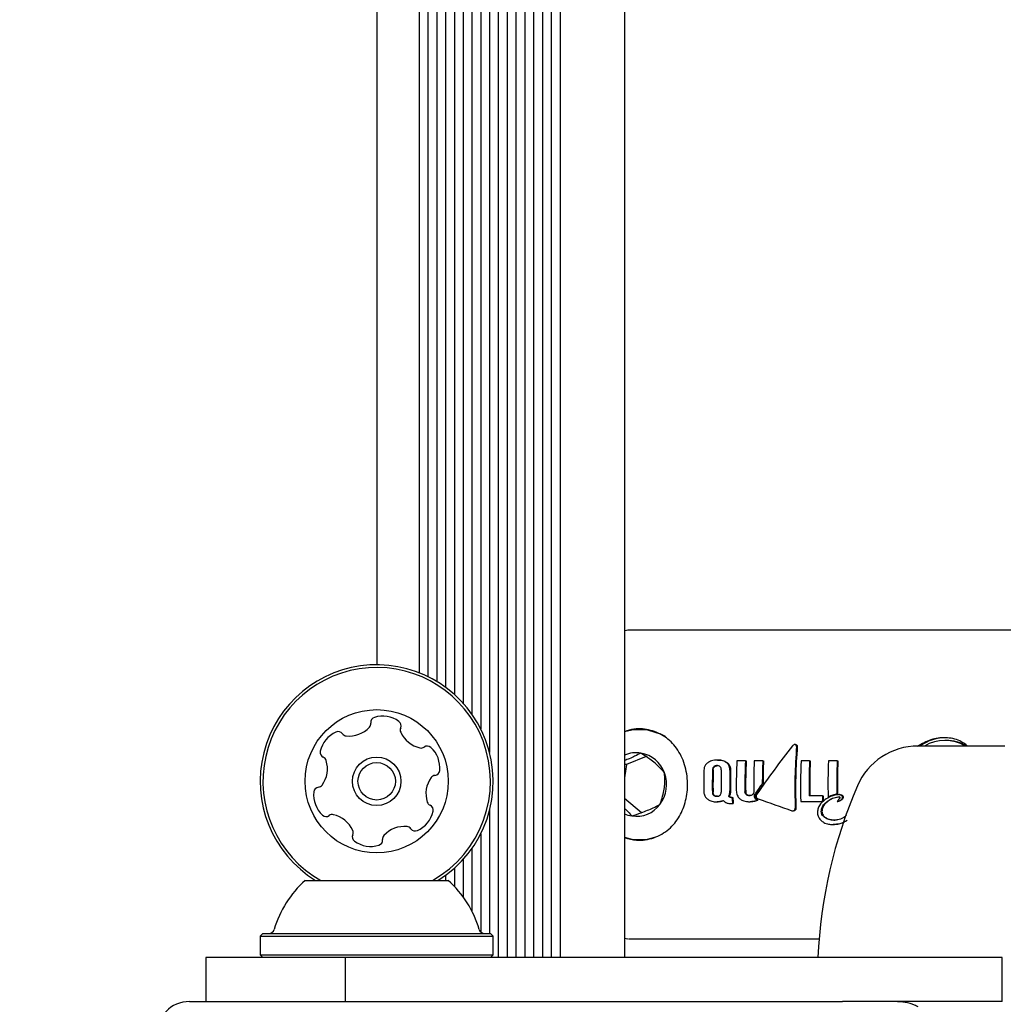
# Model space of a CAD drawing. Units: millimetres. Extents: x 301 to 1761, y 386 to 1431.
# Drawn here: x 610 to 619, y 838 to 847 of the extents above; entities that cross this region are included whole.
import ezdxf

# ---------------------------------------------------------------- set-up
doc = ezdxf.new("R2010")
doc.units = ezdxf.units.MM
doc.header["$LTSCALE"] = 100
doc.styles.add('SLDTEXTSTYLE0', font='TXT', dxfattribs={"width": 0.75})
doc.dimstyles.new('SLDDIMSTYLE4', dxfattribs={"dimtxt": 15.875, "dimasz": 8, "dimexe": 0, "dimexo": 0.0625, "dimgap": 3.96875, "dimtad": 2, "dimdec": 0, "dimrnd": 1e-09, "dimzin": 12, "dimdsep": 46, "dimtxsty": 'SLDTEXTSTYLE0', "dimblk1": 'DOT', "dimblk2": 'DOT', "dimsah": 1, "dimcen": 0.09, "dimse1": 1, "dimse2": 1, "dimadec": 0, "dimazin": 3, "dimtfac": 1, "dimtdec": 0, "dimtofl": 0, "dimtmove": 0, "dimatfit": 3, "dimldrblk": 'DOT', "dimfxl": 0, "dimfrac": 2, "dimtolj": 1, "dimtzin": 12, "dimarcsym": 0})

# ---------------------------------------------------------------- blocks, each defined once
blk = doc.blocks.new('_Dot')
at = {"color": 0, "linetype": 'ByBlock', "lineweight": -2}
blk.add_line((-0.5, 0), (-1, 0), dxfattribs=at)
at = {"color": 0, "linetype": 'ByBlock', "const_width": 0.5}
blk.add_lwpolyline([(-0.25, 0, 1), (0.25, 0, 1)], format="xyb", close=True, dxfattribs=at)
blk = doc.blocks.new('_D_5')
at = {"color": 7, "linetype": 'Continuous', "lineweight": 0}
blk.add_line((1511.6727, 1410.4161), (457.8763, 1410.4161), dxfattribs=at)
at = {"color": 7, "linetype": 'Continuous', "lineweight": 18, "xscale": 8, "yscale": 8, "rotation": 180.0000000000004}
blk.add_blockref('_Dot', (457.8763, 1410.4161), dxfattribs=at)
at = {"color": 7, "linetype": 'Continuous', "lineweight": 18, "xscale": 8, "yscale": 8}
blk.add_blockref('_Dot', (1511.6727, 1410.4161), dxfattribs=at)
at = {"color": 7, "linetype": 'Continuous', "lineweight": 18, "insert": (961.3148, 1430.8801), "char_height": 15.875, "attachment_point": 1, "style": 'SLDTEXTSTYLE0'}
blk.add_mtext('1054', dxfattribs=at)
blk = doc.blocks.new('_D_6')
at = {"color": 7, "linetype": 'Continuous', "lineweight": 0}
blk.add_line((321.6381, 602.5347), (321.6381, 1228.9439), dxfattribs=at)
at = {"color": 7, "linetype": 'Continuous', "lineweight": 18, "xscale": 8, "yscale": 8}
for p, rotation in [((321.6381, 1228.9439), 90.0000000000004), ((321.6381, 602.5347), 270.0000000000004)]:
    blk.add_blockref('_Dot', p, dxfattribs=dict(at, rotation=rotation))
at = {"color": 7, "linetype": 'Continuous', "lineweight": 18, "insert": (301.1741, 898.1445), "char_height": 15.875, "attachment_point": 1, "rotation": 90, "style": 'SLDTEXTSTYLE0'}
blk.add_mtext('626', dxfattribs=at)

msp = doc.modelspace()

# ---------------------------------------------------------------- linework, layer by layer
at = {"color": 7, "linetype": 'Continuous', "lineweight": 25}
for p, q in [((614.359, 896.1718), (614.359, 838.5218)), ((614.4402, 896.1718), (614.4402, 838.5218)), ((614.5191, 896.1718), (614.5191, 838.5218)), ((614.6002, 896.1718), (614.6002, 838.5218)), ((614.6791, 896.1718), (614.6791, 838.5218)), ((614.7602, 896.1718), (614.7602, 838.5218)), ((614.8391, 896.1718), (614.8391, 838.5218)), ((614.9202, 896.1718), (614.9202, 838.5218)), ((615.5051, 896.1718), (615.5051, 838.5218)), ((614.2802, 894.3619), (614.2802, 840.3817)), ((614.199, 894.145), (614.199, 840.5985)), ((614.1201, 894.0135), (614.1201, 840.7301)), ((614.039, 893.912), (614.039, 840.8316)), ((613.879, 893.7679), (613.879, 840.9756)), ((613.9601, 893.8336), (613.9601, 840.91)), ((613.8001, 893.7156), (613.8001, 841.028)), ((613.6401, 893.6369), (613.6401, 841.1067)), ((613.719, 893.6715), (613.719, 841.0721)), ((613.2551, 893.5643), (613.2551, 841.1793)), ((615.5415, 841.4925), (615.5051, 841.4873)), ((615.5415, 841.4925), (615.533, 841.4922)), ((620.5903, 841.4925), (615.5415, 841.4925)), ((615.6932, 840.5925), (615.643, 840.5925)), ((617.0564, 840.4555), (617.05, 840.4555)), ((618.9551, 840.4418), (618.1687, 840.4418)), ((618.4228, 840.4925), (618.4119, 840.4925)), ((615.7003, 840.3459), (615.5225, 840.2731)), ((615.5225, 840.2731), (615.5051, 840.2731)), ((615.5225, 840.2731), (615.5051, 840.1542)), ((616.3489, 840.3143), (616.3552, 840.3143)), ((616.6023, 840.3074), (616.5238, 840.3074)), ((616.6023, 840.3074), (616.6086, 840.3074)), ((616.76, 840.3074), (616.6818, 840.3074)), ((616.76, 840.3074), (616.7663, 840.3074)), ((617.1841, 840.3068), (617.1067, 840.3068)), ((617.1841, 840.3068), (617.1904, 840.3068)), ((617.4354, 840.3068), (617.3558, 840.3068)), ((617.4354, 840.3068), (617.4417, 840.3068)), ((616.7549, 840.1023), (616.7611, 840.1023)), ((616.4501, 839.9854), (616.4563, 839.9854)), ((616.482, 839.9744), (616.4782, 839.9744)), ((616.482, 839.9744), (616.4883, 839.9744)), ((617.3015, 839.9907), (617.1802, 839.9907)), ((617.3015, 839.9907), (617.3077, 839.9907)), ((617.3522, 839.9804), (617.3584, 839.9804)), ((617.4311, 840.006), (617.4374, 840.006)), ((617.4526, 840.0005), (617.4588, 840.0005)), ((615.5051, 839.9673), (615.6588, 839.8375)), ((616.3386, 839.9357), (616.3448, 839.9357)), ((616.4752, 839.9189), (616.4838, 839.9189)), ((616.4838, 839.9189), (616.4901, 839.9189)), ((616.6398, 839.9365), (616.6461, 839.9365)), ((616.7068, 839.9497), (616.7131, 839.9497)), ((617.1043, 839.9373), (617.2929, 839.9373)), ((617.2929, 839.9373), (617.2991, 839.9373)), ((617.3027, 839.9466), (617.3089, 839.9466)), ((617.4344, 839.9374), (617.4407, 839.9374)), ((614.2802, 839.8619), (614.2802, 838.7418)), ((617.0332, 839.8533), (617.0395, 839.8533)), ((617.3904, 839.7297), (617.3969, 839.7297)), ((614.199, 839.645), (614.199, 838.7552)), ((615.643, 839.5925), (615.7078, 839.5925)), ((614.1201, 839.5135), (614.1201, 838.9408)), ((614.039, 839.412), (614.039, 839.0732)), ((613.879, 839.2679), (613.879, 839.2218)), ((613.9601, 839.3336), (613.9601, 839.168)), ((612.6051, 839.2218), (613.9051, 839.2218)), ((612.2226, 838.7418), (612.1976, 838.7168)), ((612.2226, 838.7418), (614.2876, 838.7418)), ((614.3126, 838.7168), (614.2876, 838.7418)), ((612.1976, 838.7168), (612.1976, 838.5468)), ((612.1976, 838.7168), (614.3126, 838.7168)), ((614.3126, 838.5468), (614.3126, 838.7168)), ((615.5051, 838.6972), (615.5358, 838.693)), ((615.5415, 838.6925), (617.2706, 838.6925)), ((612.1976, 838.5468), (612.2226, 838.5218)), ((612.1976, 838.5468), (614.3126, 838.5468)), ((614.2876, 838.5218), (614.3126, 838.5468)), ((611.7051, 838.5218), (611.7051, 838.1218)), ((612.9708, 838.5218), (611.7051, 838.5218)), ((612.9708, 838.1218), (612.9708, 838.5218)), ((617.6751, 838.5218), (612.9708, 838.5218)), ((618.2363, 838.5218), (617.6751, 838.5218)), ((618.9255, 838.5218), (618.2363, 838.5218)), ((618.9304, 838.5218), (618.9255, 838.5218)), ((618.9304, 838.1218), (618.9304, 838.5218)), ((611.5551, 838.1218), (611.6551, 838.1218)), ((611.6551, 838.1218), (615.1551, 838.1218)), ((615.1551, 838.1218), (615.3653, 838.1218)), ((615.3653, 838.1218), (617.4829, 838.1218)), ((617.6751, 838.1218), (617.4829, 838.1218)), ((618.2363, 838.1218), (617.6751, 838.1218)), ((618.9255, 838.1218), (618.2363, 838.1218)), ((618.9304, 838.1218), (618.9255, 838.1218))]:
    msp.add_line(p, q, dxfattribs=at)
at = {"color": 7, "linetype": 'Continuous', "lineweight": 25, "flags": 128}
for points in [[(615.7153, 840.5866), (615.5859, 840.5888), (615.5051, 840.5709)], [(615.8772, 840.5275), (615.8393, 840.5478), (615.7153, 840.5866)], [(615.5051, 839.8266), (615.5352, 839.8153), (615.5702, 839.8071)]]:
    msp.add_lwpolyline(points, dxfattribs=at)
at = {"color": 7, "linetype": 'Continuous', "lineweight": 25}
for radius in [0.65, 0.22, 0.17]:
    msp.add_circle((613.2551, 840.1218), radius, dxfattribs=at)
for centre, radius, start, end in [((613.2551, 840.1218), 1.0575, 20.81442, 238.32757), ((613.2551, 840.1218), 1.0325, 20.81442, 240.65337), ((613.2491, 840.6554), 0.0481, 107.41358, 185.82758), ((613.3099, 840.461), 0.2518, 54.24942, 107.37947), ((613.0035, 840.7836), 0.2518, 264.24938, 317.37942), ((613.1534, 840.6457), 0.0481, 317.43663, 5.81442), ((613.4289, 840.6264), 0.0481, 335.81442, 54.25508), ((613.5167, 840.5869), 0.0481, 155.76905, 204.24942), ((612.9887, 840.3389), 0.2518, 114.24942, 167.37942), ((612.9051, 840.5246), 0.0481, 35.81787, 114.27955), ((612.9831, 840.5809), 0.0481, 215.81442, 264.24942), ((613.7024, 840.6706), 0.2518, 204.25517, 257.37942), ((618.4158, 840.1282), 0.3884, 88.49684, 126.15104), ((613.6579, 840.4718), 0.0481, 257.37377, 305.81442), ((613.7142, 840.3938), 0.0481, 47.37973, 125.81787), ((613.5762, 840.2439), 0.2518, 354.24932, 47.37952), ((613.2551, 840.1218), 1.0325, 299.34663, 20.81442), ((613.2551, 840.1218), 1.0575, 301.67243, 20.81442), ((618.1687, 839.8418), 0.6, 90, 156.68204), ((618.4119, 840.1274), 0.3648, 59.5013, 120.4987), ((618.4221, 840.1264), 0.3661, 59.49498, 89.89821), ((612.7899, 840.3834), 0.0481, 167.37377, 245.81442), ((612.7505, 840.2956), 0.0481, 17.37952, 65.8598), ((615.6119, 840.1188), 0.2623, 80.85966, 114.03936), ((615.6059, 840.1042), 0.2777, 19.54177, 80.10046), ((612.5561, 840.2348), 0.2518, 324.24932, 17.3737), ((621.049, 840.0926), 4.5303, 177.28234, 180.69679), ((621.1292, 840.0925), 4.532, 177.2828, 180.83876), ((621.0708, 840.0925), 4.4674, 177.24346, 180.85092), ((621.2088, 840.0925), 4.532, 177.2828, 180.83876), ((621.2707, 840.093), 4.5158, 177.27914, 179.88204), ((621.2121, 840.093), 4.4509, 177.23964, 179.88052), ((621.6394, 840.0924), 4.5378, 177.29219, 181.95786), ((621.7153, 840.0924), 4.5362, 177.29163, 181.28432), ((621.6569, 840.0924), 4.4716, 177.25246, 181.30286), ((621.8877, 840.0924), 4.5369, 177.29186, 181.41469), ((621.9651, 840.0924), 4.5348, 177.29122, 181.09215), ((621.9067, 840.0924), 4.4701, 177.25202, 181.10794), ((613.954, 840.0087), 0.2518, 144.23322, 197.38847), ((613.7887, 840.1278), 0.0481, 95.81098, 144.24942), ((613.7789, 840.2235), 0.0481, 275.81442, 354.24912), ((615.5857, 840.0926), 0.3006, 323.02013, 20.34516), ((620.7744, 840.0925), 4.5515, 178.36032, 180.70252), ((620.8526, 840.0924), 4.5516, 178.31603, 180.86675), ((620.7945, 840.0924), 4.4872, 178.29186, 180.87918), ((620.9318, 840.0924), 4.5516, 178.31603, 180.86675), ((621.011, 840.0925), 4.5518, 178.37947, 180.72139), ((620.9528, 840.0925), 4.4875, 178.35621, 180.73174), ((612.7312, 840.0201), 0.0481, 95.81442, 174.24942), ((612.7214, 840.1158), 0.0481, 275.81098, 324.25455), ((621.6951, 838.3218), 4.44, 156.68204, 177.41824), ((612.9339, 839.9997), 0.2518, 174.24938, 227.37942), ((620.9759, 840.0911), 4.4955, 181.48752, 182.19505), ((620.917, 840.091), 4.4303, 181.5089, 182.22684), ((621.8141, 840.0916), 4.5138, 181.28063, 181.84097), ((621.7554, 840.0916), 4.4488, 181.29901, 181.86753), ((613.7596, 839.9478), 0.0481, 197.40951, 245.81442), ((613.7202, 839.8601), 0.0481, 347.37377, 65.8598), ((615.6111, 840.0718), 0.2678, 261.20687, 323.31231), ((612.7959, 839.8497), 0.0481, 227.37921, 305.81442), ((612.8522, 839.7718), 0.0481, 77.37429, 125.81787), ((612.8077, 839.573), 0.2518, 24.25515, 77.37952), ((613.5214, 839.9046), 0.2518, 294.24937, 347.37942), ((613.5067, 839.4599), 0.2518, 84.26033, 137.37942), ((613.527, 839.6626), 0.0481, 35.80127, 84.24932), ((613.0812, 839.6172), 0.0481, 155.76905, 234.25508), ((612.9934, 839.6567), 0.0481, 335.81442, 24.24932), ((613.3567, 839.5978), 0.0481, 137.37921, 185.81442), ((613.6051, 839.7189), 0.0481, 215.81442, 294.21526), ((613.2002, 839.7825), 0.2518, 234.24942, 287.38518), ((613.2611, 839.5881), 0.0481, 287.37942, 5.81098), ((615.643, 840.0456), 0.4531, 252.27841, 287.6433), ((613.2551, 838.5015), 0.9702, 132.06266, 163.46773), ((613.2551, 838.5015), 0.9702, 16.53227, 47.93734), ((612.277, 838.7918), 0.05, 270, 343.46773), ((614.2332, 838.7918), 0.05, 196.53227, 270), ((611.5551, 837.8218), 0.3, 90, 180)]:
    msp.add_arc(centre, radius, start, end, dxfattribs=at)
for centre, major_axis, ratio, start_param, end_param in [((617.2087, 840.0925), (1.0622, 1.4036), 0.202616, 1.473752, 1.786611), ((617.4926, 840.0925), (0.0121, 1.42), 0.31132, 1.328071, 1.724278), ((617.4926, 840.0925), (0.0119, 1.4), 0.31132, 1.324492, 1.726449), ((617.19, 840.0925), (1.0622, 1.4036), 0.202616, 1.71603, 1.779959), ((617.19, 840.0925), (1.0473, 1.3838), 0.202616, 1.715931, 1.780774), ((616.7904, 840.0925), (4.025, -1.4132), 0.034498, 4.706002, 4.782449), ((617.9013, 840.0925), (1.5972, 1.4026), 0.138948, 1.830618, 1.837179), ((617.9013, 840.0925), (1.5747, 1.3828), 0.138948, 1.832093, 1.838749)]:
    msp.add_ellipse(centre, major_axis=major_axis, ratio=ratio, start_param=start_param, end_param=end_param, dxfattribs=at)
for points, knots in [([(615.5051, 839.6103), (615.5409, 839.6009), (615.6312, 839.5773), (615.7764, 839.6021), (615.9109, 839.6785), (616.0078, 839.7983), (616.0657, 839.9436), (616.0776, 840.0509), (616.0756, 840.1614), (616.0568, 840.2784), (615.9841, 840.4251), (615.8766, 840.5316), (615.7435, 840.5906), (615.6125, 840.6071), (615.5333, 840.5812), (615.5051, 840.5721)], [0, 0, 0, 0, 0.059983, 0.151169, 0.246003, 0.33606, 0.420798, 0.505726, 0.50622, 0.598059, 0.692835, 0.782071, 0.86574, 0.952229, 1, 1, 1, 1]), ([(618.6177, 840.4418), (618.5953, 840.4588), (618.5375, 840.5027), (618.4195, 840.5231), (618.2832, 840.5076), (618.204, 840.4617), (618.1646, 840.4389)], [0, 0, 0, 0, 0.178404, 0.461311, 0.732408, 1, 1, 1, 1]), ([(617.0521, 840.4553), (617.0508, 840.4554), (617.0475, 840.4557), (617.0407, 840.4531), (617.0339, 840.4487), (617.03, 840.4443), (617.0286, 840.4427)], [0, 0, 0, 0, 0.146767, 0.374179, 0.773189, 1, 1, 1, 1]), ([(617.0664, 840.4374), (617.0663, 840.4393), (617.0662, 840.443), (617.0634, 840.4483), (617.0588, 840.4529), (617.0544, 840.4545), (617.0521, 840.4553)], [0, 0, 0, 0, 0.217359, 0.43441, 0.712044, 1, 1, 1, 1]), ([(617.0586, 840.4553), (617.0608, 840.4545), (617.0653, 840.4529), (617.07, 840.4482), (617.0727, 840.4428), (617.0728, 840.4392), (617.0728, 840.4374)], [0, 0, 0, 0, 0.287775, 0.574815, 0.796, 1, 1, 1, 1]), ([(615.6536, 840.3778), (615.636, 840.3684), (615.607, 840.3528), (615.5526, 840.3285), (615.5193, 840.3159), (615.5051, 840.3105)], [0, 0, 0, 0, 0.468885, 0.772266, 1, 1, 1, 1]), ([(615.8676, 840.1971), (615.8538, 840.2134), (615.831, 840.2403), (615.7825, 840.2852), (615.7266, 840.3293), (615.6829, 840.3589), (615.6567, 840.3758), (615.6536, 840.3778)], [0, 0, 0, 0, 0.2966034, 0.4885135, 0.6810628, 0.9626686, 1, 1, 1, 1]), ([(616.2592, 840.29), (616.2523, 840.284), (616.2385, 840.272), (616.227, 840.2474), (616.2255, 840.2305), (616.2248, 840.2227)], [0, 0, 0, 0, 0.349549, 0.700855, 1, 1, 1, 1]), ([(616.3489, 840.3143), (616.3394, 840.314), (616.3211, 840.3134), (616.29, 840.3076), (616.2706, 840.2965), (616.2592, 840.29)], [0, 0, 0, 0, 0.304737, 0.592008, 1, 1, 1, 1]), ([(616.3139, 840.2544), (616.312, 840.2523), (616.3075, 840.2474), (616.3039, 840.2373), (616.3033, 840.2299), (616.303, 840.2262)], [0, 0, 0, 0, 0.281032, 0.643742, 1, 1, 1, 1]), ([(616.3093, 840.2262), (616.3095, 840.2291), (616.31, 840.2364), (616.3132, 840.2467), (616.3182, 840.2522), (616.3202, 840.2544)], [0, 0, 0, 0, 0.27848, 0.712231, 1, 1, 1, 1]), ([(616.3439, 840.2639), (616.3406, 840.2637), (616.3347, 840.2636), (616.325, 840.2614), (616.3181, 840.2581), (616.3145, 840.2549), (616.3139, 840.2544)], [0, 0, 0, 0, 0.3114336, 0.5563067, 0.9368533, 1, 1, 1, 1]), ([(616.3202, 840.2544), (616.323, 840.2565), (616.3298, 840.2615), (616.3406, 840.2636), (616.3478, 840.2638), (616.3502, 840.2639)], [0, 0, 0, 0, 0.3155777, 0.7728188, 1, 1, 1, 1]), ([(616.3732, 840.2544), (616.3705, 840.2565), (616.364, 840.2615), (616.3534, 840.2636), (616.3463, 840.2638), (616.3439, 840.2639)], [0, 0, 0, 0, 0.315667, 0.773013, 1, 1, 1, 1]), ([(616.4322, 840.2893), (616.4249, 840.2944), (616.4054, 840.3077), (616.3756, 840.3136), (616.3549, 840.3142), (616.3489, 840.3143)], [0, 0, 0, 0, 0.301802, 0.795723, 1, 1, 1, 1]), ([(616.3552, 840.3143), (616.3641, 840.314), (616.381, 840.3134), (616.4102, 840.3074), (616.4278, 840.2962), (616.4385, 840.2893)], [0, 0, 0, 0, 0.2996153, 0.5702271, 1, 1, 1, 1]), ([(616.3822, 840.2262), (616.3822, 840.2291), (616.3822, 840.2364), (616.3796, 840.2467), (616.375, 840.2522), (616.3732, 840.2544)], [0, 0, 0, 0, 0.278756, 0.712242, 1, 1, 1, 1]), ([(616.461, 840.2212), (616.4605, 840.2312), (616.4596, 840.2515), (616.4476, 840.275), (616.4364, 840.2855), (616.4322, 840.2893)], [0, 0, 0, 0, 0.383904, 0.770767, 1, 1, 1, 1]), ([(616.4385, 840.2893), (616.443, 840.2852), (616.4535, 840.2753), (616.4642, 840.2543), (616.4673, 840.2346), (616.4672, 840.2236), (616.4672, 840.2212)], [0, 0, 0, 0, 0.243803, 0.576553, 0.908601, 1, 1, 1, 1]), ([(615.8259, 839.9118), (615.8308, 839.9253), (615.8432, 839.9588), (615.8589, 840.0153), (615.8688, 840.0791), (615.8716, 840.1402), (615.869, 840.1765), (615.8676, 840.1971)], [0, 0, 0, 0, 0.159185, 0.393675, 0.577499, 0.760747, 1, 1, 1, 1]), ([(616.2232, 840.0366), (616.2237, 840.0293), (616.2247, 840.0111), (616.2338, 839.9838), (616.2478, 839.969), (616.2544, 839.9621)], [0, 0, 0, 0, 0.264181, 0.656326, 1, 1, 1, 1]), ([(616.3016, 840.0236), (616.3018, 840.0207), (616.3021, 840.0133), (616.3052, 840.003), (616.3101, 839.9974), (616.3121, 839.9952)], [0, 0, 0, 0, 0.28168, 0.713167, 1, 1, 1, 1]), ([(616.3183, 839.9952), (616.3164, 839.9974), (616.3119, 840.0024), (616.3085, 840.0126), (616.3081, 840.02), (616.3078, 840.0236)], [0, 0, 0, 0, 0.284198, 0.650374, 1, 1, 1, 1]), ([(616.3121, 839.9952), (616.3149, 839.9932), (616.3216, 839.9881), (616.3323, 839.986), (616.3395, 839.9858), (616.3419, 839.9857)], [0, 0, 0, 0, 0.3152331, 0.7681891, 1, 1, 1, 1]), ([(616.3482, 839.9857), (616.3449, 839.9858), (616.339, 839.986), (616.3293, 839.9882), (616.3225, 839.9915), (616.3189, 839.9947), (616.3183, 839.9952)], [0, 0, 0, 0, 0.311084, 0.553789, 0.93315, 1, 1, 1, 1]), ([(616.3419, 839.9857), (616.3452, 839.9858), (616.351, 839.986), (616.3606, 839.9882), (616.3673, 839.9915), (616.3708, 839.9947), (616.3713, 839.9952)], [0, 0, 0, 0, 0.311183, 0.55381, 0.933307, 1, 1, 1, 1]), ([(616.3713, 839.9952), (616.3732, 839.9974), (616.3774, 840.0024), (616.3805, 840.0126), (616.3807, 840.02), (616.3808, 840.0236)], [0, 0, 0, 0, 0.284446, 0.651131, 1, 1, 1, 1]), ([(616.4501, 839.9854), (616.4509, 839.9871), (616.4527, 839.9905), (616.4554, 839.9973), (616.4567, 840.0027), (616.4575, 840.0063)], [0, 0, 0, 0, 0.25692, 0.513839, 1, 1, 1, 1]), ([(616.4609, 839.977), (616.4598, 839.9775), (616.4577, 839.9785), (616.4538, 839.9811), (616.4515, 839.9837), (616.4501, 839.9854)], [0, 0, 0, 0, 0.260084, 0.520277, 1, 1, 1, 1]), ([(616.4638, 840.0063), (616.4634, 840.0044), (616.4625, 840.0007), (616.4603, 839.9936), (616.4579, 839.9886), (616.4563, 839.9854)], [0, 0, 0, 0, 0.2568774, 0.5137758, 1, 1, 1, 1]), ([(616.4563, 839.9854), (616.4571, 839.9845), (616.4586, 839.9826), (616.4621, 839.9795), (616.4652, 839.978), (616.4672, 839.977)], [0, 0, 0, 0, 0.26011, 0.520303, 1, 1, 1, 1]), ([(616.4575, 840.0063), (616.458, 840.0092), (616.4589, 840.0149), (616.4595, 840.0246), (616.4595, 840.0313), (616.4595, 840.0351)], [0, 0, 0, 0, 0.302875, 0.605499, 1, 1, 1, 1]), ([(616.4782, 839.9744), (616.4764, 839.9744), (616.4729, 839.9745), (616.467, 839.9751), (616.4631, 839.9763), (616.4609, 839.977)], [0, 0, 0, 0, 0.305588, 0.611334, 1, 1, 1, 1]), ([(616.4657, 840.0351), (616.4657, 840.0322), (616.4657, 840.0264), (616.4653, 840.0167), (616.4643, 840.01), (616.4638, 840.0063)], [0, 0, 0, 0, 0.302519, 0.605089, 1, 1, 1, 1]), ([(616.4672, 839.977), (616.4689, 839.9765), (616.4723, 839.9753), (616.4782, 839.9745), (616.4822, 839.9744), (616.4845, 839.9744)], [0, 0, 0, 0, 0.306618, 0.612497, 1, 1, 1, 1]), ([(616.519, 840.0375), (616.5204, 840.0227), (616.5224, 840.0013), (616.5363, 839.9764), (616.546, 839.9672), (616.551, 839.9624)], [0, 0, 0, 0, 0.519327, 0.752185, 1, 1, 1, 1]), ([(616.6093, 840.0009), (616.6075, 840.0026), (616.6034, 840.0064), (616.5991, 840.0145), (616.5978, 840.0216), (616.5977, 840.0255), (616.5977, 840.0262)], [0, 0, 0, 0, 0.252682, 0.593283, 0.933783, 1, 1, 1, 1]), ([(616.6039, 840.0262), (616.6041, 840.0237), (616.6044, 840.0179), (616.6078, 840.0086), (616.6129, 840.0036), (616.6155, 840.0009)], [0, 0, 0, 0, 0.252572, 0.609631, 1, 1, 1, 1]), ([(616.6389, 839.9915), (616.6359, 839.9916), (616.6302, 839.9919), (616.6198, 839.9941), (616.6134, 839.9983), (616.6093, 840.0009)], [0, 0, 0, 0, 0.2923838, 0.5488705, 1, 1, 1, 1]), ([(616.6155, 840.0009), (616.6181, 839.9991), (616.6248, 839.9944), (616.6353, 839.9918), (616.6427, 839.9916), (616.6452, 839.9915)], [0, 0, 0, 0, 0.2939543, 0.761875, 1, 1, 1, 1]), ([(616.6673, 840.0008), (616.6648, 839.9989), (616.6586, 839.9942), (616.6485, 839.9918), (616.6414, 839.9916), (616.6389, 839.9915)], [0, 0, 0, 0, 0.302557, 0.754797, 1, 1, 1, 1]), ([(616.6772, 840.0262), (616.6771, 840.0237), (616.6769, 840.0175), (616.6741, 840.0082), (616.6695, 840.0032), (616.6673, 840.0008)], [0, 0, 0, 0, 0.265031, 0.648021, 1, 1, 1, 1]), ([(616.683, 839.9853), (616.683, 839.9878), (616.6832, 839.9926), (616.6854, 840.0017), (616.6889, 840.0076), (616.6913, 840.0116)], [0, 0, 0, 0, 0.259598, 0.507795, 1, 1, 1, 1]), ([(616.6841, 839.9769), (616.6839, 839.9776), (616.6836, 839.979), (616.6832, 839.9818), (616.683, 839.9839), (616.683, 839.9853)], [0, 0, 0, 0, 0.250474, 0.500945, 1, 1, 1, 1]), ([(616.7068, 839.9497), (616.704, 839.9512), (616.6972, 839.955), (616.6885, 839.9642), (616.6855, 839.9728), (616.6841, 839.9769)], [0, 0, 0, 0, 0.267807, 0.645034, 1, 1, 1, 1]), ([(616.6975, 840.0116), (616.6962, 840.0095), (616.6936, 840.0055), (616.6901, 839.9969), (616.6896, 839.9899), (616.6892, 839.9853)], [0, 0, 0, 0, 0.259282, 0.518668, 1, 1, 1, 1]), ([(616.6892, 839.9853), (616.6892, 839.9846), (616.6893, 839.9832), (616.6896, 839.9804), (616.69, 839.9783), (616.6903, 839.9769)], [0, 0, 0, 0, 0.250446, 0.500894, 1, 1, 1, 1]), ([(616.6903, 839.9769), (616.6914, 839.9738), (616.6937, 839.9665), (616.7015, 839.9565), (616.7091, 839.952), (616.7131, 839.9497)], [0, 0, 0, 0, 0.268633, 0.622074, 1, 1, 1, 1]), ([(616.7035, 840.0021), (616.7024, 840.0003), (616.6997, 839.996), (616.6975, 839.9884), (616.6983, 839.9829), (616.6986, 839.9805)], [0, 0, 0, 0, 0.27936, 0.682178, 1, 1, 1, 1]), ([(616.6986, 839.9805), (616.6993, 839.9785), (616.7007, 839.974), (616.7055, 839.9683), (616.7109, 839.9646), (616.7146, 839.9632), (616.7159, 839.9626)], [0, 0, 0, 0, 0.236338, 0.53302, 0.8332, 1, 1, 1, 1]), ([(617.3186, 839.9168), (617.331, 839.9281), (617.3539, 839.9488), (617.3975, 839.9717), (617.4289, 839.9777), (617.4466, 839.9811)], [0, 0, 0, 0, 0.343013, 0.630763, 1, 1, 1, 1]), ([(617.4526, 840.0005), (617.4393, 839.9994), (617.4128, 839.9972), (617.3682, 839.9824), (617.3399, 839.9647), (617.3229, 839.9541)], [0, 0, 0, 0, 0.2857402, 0.5705268, 1, 1, 1, 1]), ([(617.4529, 839.9811), (617.4362, 839.978), (617.4042, 839.972), (617.3604, 839.9491), (617.3369, 839.9277), (617.3249, 839.9168)], [0, 0, 0, 0, 0.3485802, 0.6676088, 1, 1, 1, 1]), ([(617.3522, 839.9804), (617.3587, 839.9836), (617.3717, 839.9899), (617.3978, 839.9997), (617.418, 840.0035), (617.4311, 840.006)], [0, 0, 0, 0, 0.260261, 0.520534, 1, 1, 1, 1]), ([(617.4374, 840.006), (617.4302, 840.0048), (617.4159, 840.0025), (617.3892, 839.9947), (617.3705, 839.986), (617.3584, 839.9804)], [0, 0, 0, 0, 0.260374, 0.52066, 1, 1, 1, 1]), ([(617.4466, 839.9811), (617.4486, 839.981), (617.4516, 839.981), (617.4553, 839.9802), (617.4573, 839.9794), (617.4581, 839.9787), (617.4584, 839.9784)], [0, 0, 0, 0, 0.481699, 0.732941, 0.922687, 1, 1, 1, 1]), ([(617.4765, 839.9923), (617.4744, 839.9941), (617.4692, 839.9982), (617.4606, 840.0002), (617.4547, 840.0004), (617.4526, 840.0005)], [0, 0, 0, 0, 0.313261, 0.747902, 1, 1, 1, 1]), ([(617.4591, 839.9765), (617.4591, 839.9756), (617.459, 839.9741), (617.4584, 839.9724), (617.458, 839.9712), (617.4576, 839.9706), (617.4575, 839.9703)], [0, 0, 0, 0, 0.393814, 0.692926, 0.845925, 1, 1, 1, 1]), ([(617.4584, 839.9784), (617.4585, 839.9783), (617.4588, 839.978), (617.4591, 839.9773), (617.4591, 839.9768), (617.4591, 839.9765)], [0, 0, 0, 0, 0.250734, 0.585665, 1, 1, 1, 1]), ([(617.4588, 840.0005), (617.4615, 840.0004), (617.4681, 840.0001), (617.4767, 839.9976), (617.4813, 839.9936), (617.4828, 839.9923)], [0, 0, 0, 0, 0.308648, 0.783915, 1, 1, 1, 1]), ([(617.4823, 839.9782), (617.4822, 839.9796), (617.4819, 839.9831), (617.48, 839.9882), (617.4776, 839.9911), (617.4765, 839.9923)], [0, 0, 0, 0, 0.264141, 0.684548, 1, 1, 1, 1]), ([(617.4783, 839.9644), (617.4788, 839.9652), (617.4807, 839.9682), (617.4822, 839.973), (617.4823, 839.9769), (617.4823, 839.9782)], [0, 0, 0, 0, 0.201617, 0.743448, 1, 1, 1, 1]), ([(617.4828, 839.9923), (617.4837, 839.9913), (617.4859, 839.9886), (617.4881, 839.9837), (617.4884, 839.9799), (617.4886, 839.9782)], [0, 0, 0, 0, 0.26432, 0.674809, 1, 1, 1, 1]), ([(617.4886, 839.9782), (617.4885, 839.9762), (617.4883, 839.9727), (617.4867, 839.9681), (617.4853, 839.9656), (617.4846, 839.9644)], [0, 0, 0, 0, 0.406034, 0.698185, 1, 1, 1, 1]), ([(615.5702, 839.8071), (615.5988, 839.8166), (615.6458, 839.8321), (615.7141, 839.8582), (615.7727, 839.8837), (615.8061, 839.9009), (615.8238, 839.9106), (615.8259, 839.9118)], [0, 0, 0, 0, 0.296603, 0.488513, 0.681063, 0.962669, 1, 1, 1, 1]), ([(616.2544, 839.9621), (616.262, 839.9566), (616.2812, 839.943), (616.3113, 839.9365), (616.3317, 839.9359), (616.3386, 839.9357)], [0, 0, 0, 0, 0.30652, 0.768718, 1, 1, 1, 1]), ([(616.3386, 839.9357), (616.3414, 839.9358), (616.3472, 839.9358), (616.358, 839.9366), (616.3659, 839.9379), (616.371, 839.9387)], [0, 0, 0, 0, 0.263221, 0.526452, 1, 1, 1, 1]), ([(616.3773, 839.9387), (616.3744, 839.9382), (616.3688, 839.9372), (616.358, 839.936), (616.35, 839.9358), (616.3448, 839.9357)], [0, 0, 0, 0, 0.263248, 0.526484, 1, 1, 1, 1]), ([(616.371, 839.9387), (616.3736, 839.9393), (616.3788, 839.9404), (616.3888, 839.9433), (616.396, 839.9461), (616.4008, 839.948)], [0, 0, 0, 0, 0.253935, 0.507869, 1, 1, 1, 1]), ([(616.4024, 839.9462), (616.4015, 839.9458), (616.3982, 839.9444), (616.3898, 839.9416), (616.3823, 839.9399), (616.3773, 839.9387)], [0, 0, 0, 0, 0.112618, 0.414643, 1, 1, 1, 1]), ([(616.4008, 839.948), (616.4029, 839.9455), (616.4072, 839.9404), (616.4168, 839.9323), (616.425, 839.9284), (616.4303, 839.9259)], [0, 0, 0, 0, 0.263304, 0.526658, 1, 1, 1, 1]), ([(616.4303, 839.9259), (616.4347, 839.9245), (616.4433, 839.9216), (616.4584, 839.9194), (616.469, 839.9191), (616.4752, 839.9189)], [0, 0, 0, 0, 0.297302, 0.594139, 1, 1, 1, 1]), ([(616.551, 839.9624), (616.5594, 839.9568), (616.581, 839.9425), (616.6127, 839.9372), (616.6339, 839.9367), (616.6398, 839.9365)], [0, 0, 0, 0, 0.313623, 0.808737, 1, 1, 1, 1]), ([(616.6398, 839.9365), (616.6465, 839.9367), (616.66, 839.9371), (616.6828, 839.9402), (616.698, 839.9462), (616.7068, 839.9497)], [0, 0, 0, 0, 0.293104, 0.58639, 1, 1, 1, 1]), ([(616.7131, 839.9497), (616.7068, 839.9471), (616.6944, 839.9419), (616.6718, 839.9374), (616.6556, 839.9369), (616.6461, 839.9365)], [0, 0, 0, 0, 0.293878, 0.5873, 1, 1, 1, 1]), ([(617.3229, 839.9541), (617.3046, 839.9381), (617.2778, 839.9146), (617.2573, 839.8697), (617.2563, 839.8454), (617.2557, 839.8327)], [0, 0, 0, 0, 0.504935, 0.742053, 1, 1, 1, 1]), ([(617.2901, 839.847), (617.2904, 839.8548), (617.2911, 839.8732), (617.3023, 839.8972), (617.3137, 839.9109), (617.3186, 839.9168)], [0, 0, 0, 0, 0.2971107, 0.6986384, 1, 1, 1, 1]), ([(617.3249, 839.9168), (617.3201, 839.9111), (617.3081, 839.8966), (617.2971, 839.8724), (617.2966, 839.8538), (617.2965, 839.847)], [0, 0, 0, 0, 0.294769, 0.739798, 1, 1, 1, 1]), ([(617.4575, 839.9703), (617.4543, 839.9652), (617.4492, 839.9568), (617.4401, 839.947), (617.4355, 839.941), (617.4332, 839.938)], [0, 0, 0, 0, 0.441166, 0.720609, 1, 1, 1, 1]), ([(617.4332, 839.938), (617.4332, 839.938), (617.4332, 839.9379), (617.4332, 839.9378), (617.4332, 839.9377), (617.4333, 839.9376), (617.4335, 839.9375), (617.4345, 839.9374), (617.4356, 839.9375), (617.4364, 839.9377), (617.4365, 839.9377)], [0, 0, 0, 0, 0.025595, 0.047338, 0.069138, 0.096886, 0.145519, 0.29701, 0.915122, 1, 1, 1, 1]), ([(617.4365, 839.9377), (617.4391, 839.9385), (617.4444, 839.9401), (617.452, 839.9434), (617.4568, 839.9461), (617.4593, 839.9474)], [0, 0, 0, 0, 0.336941, 0.667687, 1, 1, 1, 1]), ([(617.4427, 839.9377), (617.4422, 839.9376), (617.4415, 839.9374), (617.4409, 839.9374), (617.4407, 839.9374)], [0, 0, 0, 0, 0.7628561, 1, 1, 1, 1]), ([(617.4655, 839.9474), (617.4631, 839.9461), (617.4582, 839.9434), (617.4507, 839.94), (617.4454, 839.9385), (617.4427, 839.9377)], [0, 0, 0, 0, 0.335541, 0.666524, 1, 1, 1, 1]), ([(617.4593, 839.9474), (617.4617, 839.9488), (617.4665, 839.9517), (617.4733, 839.957), (617.4766, 839.9619), (617.4783, 839.9644)], [0, 0, 0, 0, 0.327771, 0.656662, 1, 1, 1, 1]), ([(617.4846, 839.9644), (617.4829, 839.9619), (617.4797, 839.9571), (617.4729, 839.9518), (617.468, 839.9489), (617.4655, 839.9474)], [0, 0, 0, 0, 0.331758, 0.662499, 1, 1, 1, 1]), ([(615.5051, 839.8758), (615.5102, 839.8712), (615.5361, 839.8482), (615.5547, 839.826), (615.5686, 839.8091), (615.5702, 839.8071)], [0, 0, 0, 0, 0.17915, 0.90392, 1, 1, 1, 1]), ([(617.0235, 839.855), (617.0255, 839.8545), (617.0303, 839.8531), (617.0381, 839.8531), (617.0429, 839.8557), (617.0452, 839.857)], [0, 0, 0, 0, 0.26575, 0.649796, 1, 1, 1, 1]), ([(617.0515, 839.857), (617.0498, 839.856), (617.0461, 839.8537), (617.0418, 839.8535), (617.0395, 839.8534)], [0, 0, 0, 0, 0.469099, 1, 1, 1, 1]), ([(617.0452, 839.857), (617.0467, 839.8583), (617.05, 839.8613), (617.0533, 839.8686), (617.0541, 839.8749), (617.0539, 839.8787), (617.0539, 839.8791)], [0, 0, 0, 0, 0.243731, 0.554688, 0.951045, 1, 1, 1, 1]), ([(617.0602, 839.8791), (617.0601, 839.8756), (617.06, 839.8695), (617.0567, 839.8617), (617.0532, 839.8585), (617.0515, 839.857)], [0, 0, 0, 0, 0.409049, 0.724718, 1, 1, 1, 1]), ([(617.2557, 839.8327), (617.2565, 839.8264), (617.2584, 839.8101), (617.2687, 839.7872), (617.2809, 839.7739), (617.2861, 839.7681)], [0, 0, 0, 0, 0.262547, 0.67839, 1, 1, 1, 1]), ([(617.3104, 839.8024), (617.3075, 839.8056), (617.2999, 839.8139), (617.2923, 839.8294), (617.2908, 839.8416), (617.2901, 839.847)], [0, 0, 0, 0, 0.260905, 0.672994, 1, 1, 1, 1]), ([(617.2965, 839.847), (617.2969, 839.8427), (617.2981, 839.8316), (617.3048, 839.8157), (617.3131, 839.8065), (617.3168, 839.8024)], [0, 0, 0, 0, 0.260794, 0.672809, 1, 1, 1, 1]), ([(617.4082, 839.7692), (617.3975, 839.7698), (617.3782, 839.7708), (617.3463, 839.7791), (617.3235, 839.7902), (617.312, 839.8009), (617.3104, 839.8024)], [0, 0, 0, 0, 0.308144, 0.560729, 0.940721, 1, 1, 1, 1]), ([(617.3168, 839.8024), (617.3258, 839.7956), (617.3483, 839.7786), (617.3836, 839.7706), (617.4071, 839.7695), (617.4145, 839.7692)], [0, 0, 0, 0, 0.31317, 0.783301, 1, 1, 1, 1]), ([(617.5187, 839.813), (617.509, 839.8044), (617.4862, 839.7844), (617.4466, 839.7711), (617.4186, 839.7697), (617.4082, 839.7692)], [0, 0, 0, 0, 0.31828, 0.746252, 1, 1, 1, 1]), ([(617.2861, 839.7681), (617.2947, 839.761), (617.3156, 839.7439), (617.3527, 839.7317), (617.3791, 839.7303), (617.3904, 839.7297)], [0, 0, 0, 0, 0.286519, 0.693413, 1, 1, 1, 1]), ([(617.3904, 839.7297), (617.4041, 839.7302), (617.4315, 839.7313), (617.4782, 839.7407), (617.5068, 839.7579), (617.5239, 839.7682)], [0, 0, 0, 0, 0.287276, 0.574779, 1, 1, 1, 1]), ([(617.5017, 839.7514), (617.4996, 839.7501), (617.4869, 839.7424), (617.4516, 839.7334), (617.4179, 839.7311), (617.3969, 839.7297)], [0, 0, 0, 0, 0.067407, 0.418189, 1, 1, 1, 1]), ([(618.1709, 838.0737), (618.1597, 838.0794), (618.0968, 838.111), (618.0219, 838.1218), (617.9585, 838.1218), (617.9582, 838.1218)], [0, 0, 0, 0, 0.178568, 0.995778, 1, 1, 1, 1])]:
    msp.add_open_spline(points, degree=3, knots=knots, dxfattribs=at)

# ---------------------------------------------------------------- dimensions: what is measured, and where the dimension line sits
at = {"color": 7, "linetype": 'Continuous', "lineweight": 18}
dim = msp.add_linear_dim(base=(1511.6727, 1410.4161), p1=(457.8763, 695.3227), p2=(1511.6727, 868.2014), dimstyle='SLDDIMSTYLE4', dxfattribs=at)
dim.commit()
dim.dimension.update_dxf_attribs({"geometry": '_D_5', "text_midpoint": (984.7745, 1410.4161), "dimtype": 160})
dim = msp.add_linear_dim(base=(321.6381, 602.5347), p1=(943.1915, 1228.9439), p2=(1058.1495, 602.5347), angle=90, dimstyle='SLDDIMSTYLE4', dxfattribs=at)
dim.commit()
dim.dimension.update_dxf_attribs({"geometry": '_D_6', "text_midpoint": (321.6381, 915.7393), "dimtype": 160})

doc.saveas('drawing.dxf')
